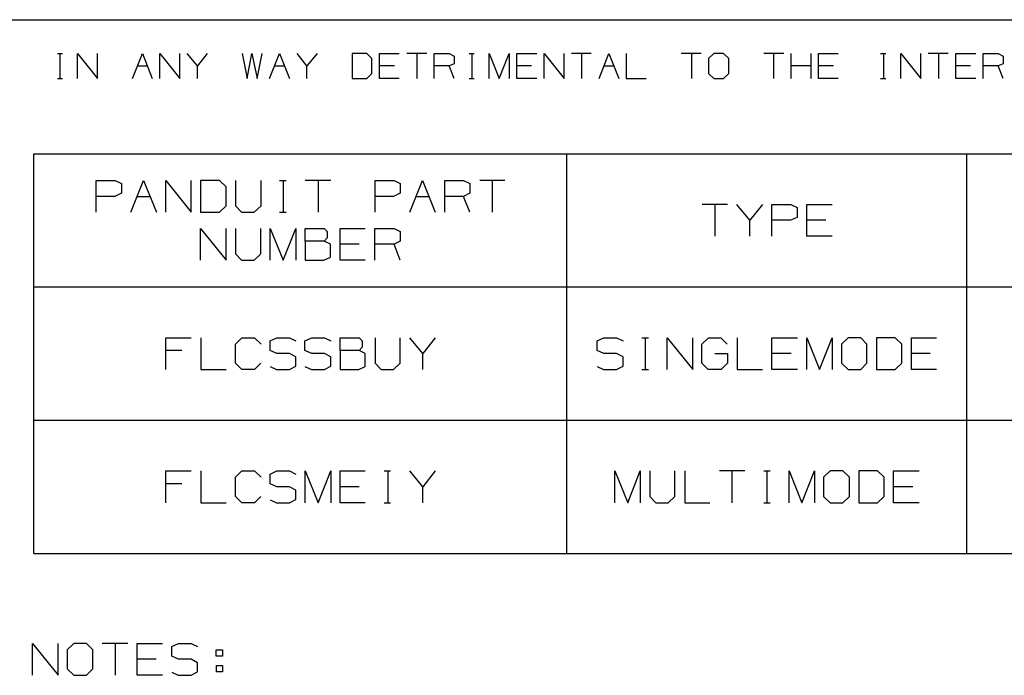
# Model space of a CAD drawing. Extents: x 0 to 11, y 0 to 8.5.
# Drawn here: x 5.7 to 8.5, y 6.4 to 8.2 of the extents above; entities that cross this region are included whole.
import ezdxf

# ---------------------------------------------------------------- set-up
doc = ezdxf.new("R2010")
doc.units = 0
doc.layers.get('0').update_dxf_attribs({"linetype": 'CONTINUOUS'})

msp = doc.modelspace()

# ---------------------------------------------------------------- linework, layer by layer
for p, q in [((0.3012, 8.2037), (10.75, 8.2037)), ((5.7963, 8.1083), (5.81, 8.1083)), ((5.8031, 8.1083), (5.8031, 8.0384)), ((5.8524, 8.0384), (5.8524, 8.1083)), ((5.8524, 8.1083), (5.9085, 8.0384)), ((5.9085, 8.0384), (5.9085, 8.1083)), ((6.0069, 8.0384), (6.0354, 8.1083)), ((6.0354, 8.1083), (6.063, 8.0384)), ((6.0846, 8.0384), (6.0846, 8.1083)), ((6.0846, 8.1083), (6.1407, 8.0384)), ((6.1407, 8.0384), (6.1407, 8.1083)), ((6.19, 8.0738), (6.1614, 8.1083)), ((6.2175, 8.1083), (6.19, 8.0738)), ((6.3159, 8.1083), (6.3297, 8.0384)), ((6.3297, 8.0384), (6.3435, 8.1083)), ((6.3435, 8.1083), (6.3583, 8.0384)), ((6.3583, 8.0384), (6.372, 8.1083)), ((6.3927, 8.0384), (6.4213, 8.1083)), ((6.4213, 8.1083), (6.4488, 8.0384)), ((6.498, 8.0738), (6.4705, 8.1083)), ((6.5266, 8.1083), (6.498, 8.0738)), ((6.6663, 8.1083), (6.625, 8.1083)), ((6.625, 8.1083), (6.625, 8.0384)), ((6.6811, 8.0945), (6.6663, 8.1083)), ((6.6811, 8.0522), (6.6811, 8.0945)), ((6.7018, 8.0384), (6.7018, 8.1083)), ((6.7018, 8.1083), (6.7579, 8.1083)), ((6.8356, 8.1083), (6.7795, 8.1083)), ((6.8071, 8.1083), (6.8071, 8.0384)), ((6.8563, 8.0384), (6.8563, 8.1083)), ((6.8563, 8.1083), (6.8986, 8.1083)), ((6.8986, 8.1083), (6.9124, 8.1014)), ((6.9124, 8.1014), (6.9124, 8.0797)), ((6.9547, 8.1083), (6.9685, 8.1083)), ((6.9616, 8.1083), (6.9616, 8.0384)), ((7.0108, 8.0384), (7.0108, 8.1083)), ((7.0108, 8.1083), (7.0394, 8.0384)), ((7.0394, 8.0384), (7.0669, 8.1083)), ((7.0669, 8.1083), (7.0669, 8.0384)), ((7.0886, 8.0384), (7.0886, 8.1083)), ((7.0886, 8.1083), (7.1447, 8.1083)), ((7.1654, 8.0384), (7.1654, 8.1083)), ((7.1654, 8.1083), (7.2215, 8.0384)), ((7.2215, 8.0384), (7.2215, 8.1083)), ((7.2982, 8.1083), (7.2421, 8.1083)), ((7.2707, 8.1083), (7.2707, 8.0384)), ((7.3199, 8.0384), (7.3474, 8.1083)), ((7.3474, 8.1083), (7.376, 8.0384)), ((7.3967, 8.1083), (7.3967, 8.0384)), ((7.6073, 8.1083), (7.5512, 8.1083)), ((7.5797, 8.1083), (7.5797, 8.0384)), ((7.6427, 8.1083), (7.628, 8.0945)), ((7.628, 8.0945), (7.628, 8.0522)), ((7.6703, 8.1083), (7.6427, 8.1083)), ((7.685, 8.0945), (7.6703, 8.1083)), ((7.685, 8.0522), (7.685, 8.0945)), ((7.8396, 8.1083), (7.7835, 8.1083)), ((7.811, 8.1083), (7.811, 8.0384)), ((7.8602, 8.0384), (7.8602, 8.1083)), ((7.9163, 8.0384), (7.9163, 8.1083)), ((7.937, 8.0384), (7.937, 8.1083)), ((7.937, 8.1083), (7.9931, 8.1083)), ((8.1122, 8.1083), (8.127, 8.1083)), ((8.1201, 8.1083), (8.1201, 8.0384)), ((8.1693, 8.0384), (8.1693, 8.1083)), ((8.1693, 8.1083), (8.2254, 8.0384)), ((8.2254, 8.0384), (8.2254, 8.1083)), ((8.3022, 8.1083), (8.2461, 8.1083)), ((8.2746, 8.1083), (8.2746, 8.0384)), ((8.3238, 8.0384), (8.3238, 8.1083)), ((8.3238, 8.1083), (8.3799, 8.1083)), ((8.4006, 8.0384), (8.4006, 8.1083)), ((8.4006, 8.1083), (8.4429, 8.1083)), ((8.4429, 8.1083), (8.4567, 8.1014)), ((8.4567, 8.1014), (8.4567, 8.0797)), ((6.0207, 8.0738), (6.0492, 8.0738)), ((6.19, 8.0384), (6.19, 8.0738)), ((6.4075, 8.0738), (6.435, 8.0738)), ((6.498, 8.0384), (6.498, 8.0738)), ((6.7441, 8.0738), (6.7018, 8.0738)), ((6.8986, 8.0738), (6.8563, 8.0738)), ((6.9124, 8.0797), (6.8986, 8.0738)), ((6.9124, 8.0384), (6.8986, 8.0738)), ((7.1299, 8.0738), (7.0886, 8.0738)), ((7.3337, 8.0738), (7.3622, 8.0738)), ((7.9163, 8.0738), (7.8602, 8.0738)), ((7.9793, 8.0738), (7.937, 8.0738)), ((8.3652, 8.0738), (8.3238, 8.0738)), ((8.4429, 8.0738), (8.4006, 8.0738)), ((8.4567, 8.0797), (8.4429, 8.0738)), ((8.4567, 8.0384), (8.4429, 8.0738)), ((5.7963, 8.0384), (5.81, 8.0384)), ((6.625, 8.0384), (6.6663, 8.0384)), ((6.6663, 8.0384), (6.6811, 8.0522)), ((6.7579, 8.0384), (6.7018, 8.0384)), ((6.9547, 8.0384), (6.9685, 8.0384)), ((7.1447, 8.0384), (7.0886, 8.0384)), ((7.3967, 8.0384), (7.4528, 8.0384)), ((7.628, 8.0522), (7.6427, 8.0384)), ((7.6427, 8.0384), (7.6703, 8.0384)), ((7.6703, 8.0384), (7.685, 8.0522)), ((7.9931, 8.0384), (7.937, 8.0384)), ((8.1122, 8.0384), (8.127, 8.0384)), ((8.3799, 8.0384), (8.3238, 8.0384)), ((5.7293, 7.8268), (9.9173, 7.8268)), ((5.7293, 6.7018), (5.7293, 7.8268)), ((7.2293, 6.7018), (7.2293, 7.8268)), ((8.3543, 6.7018), (8.3543, 7.8268)), ((5.9055, 7.6624), (5.9055, 7.751)), ((5.9055, 7.751), (5.9587, 7.751)), ((5.9587, 7.751), (5.9764, 7.7431)), ((5.9764, 7.7431), (5.9764, 7.7156)), ((6.003, 7.6624), (6.0384, 7.751)), ((6.0384, 7.751), (6.0748, 7.6624)), ((6.1014, 7.6624), (6.1014, 7.751)), ((6.1014, 7.751), (6.1722, 7.6624)), ((6.1722, 7.6624), (6.1722, 7.751)), ((6.252, 7.751), (6.1988, 7.751)), ((6.1988, 7.751), (6.1988, 7.6624)), ((6.2707, 7.7333), (6.252, 7.751)), ((6.2707, 7.6801), (6.2707, 7.7333)), ((6.2972, 7.751), (6.2972, 7.6801)), ((6.3691, 7.6801), (6.3691, 7.751)), ((6.4213, 7.751), (6.44, 7.751)), ((6.4311, 7.751), (6.4311, 7.6624)), ((6.565, 7.751), (6.4931, 7.751)), ((6.5295, 7.751), (6.5295, 7.6624)), ((6.69, 7.6624), (6.69, 7.751)), ((6.69, 7.751), (6.7431, 7.751)), ((6.7431, 7.751), (6.7608, 7.7431)), ((6.7608, 7.7431), (6.7608, 7.7156)), ((6.7874, 7.6624), (6.8228, 7.751)), ((6.8228, 7.751), (6.8593, 7.6624)), ((6.8858, 7.6624), (6.8858, 7.751)), ((6.8858, 7.751), (6.939, 7.751)), ((6.939, 7.751), (6.9567, 7.7431)), ((6.9567, 7.7431), (6.9567, 7.7156)), ((7.0551, 7.751), (6.9843, 7.751)), ((7.0197, 7.751), (7.0197, 7.6624)), ((5.9577, 7.7067), (5.9055, 7.7067)), ((5.9764, 7.7156), (5.9577, 7.7067)), ((6.0207, 7.7067), (6.0571, 7.7067)), ((6.7421, 7.7067), (6.69, 7.7067)), ((6.7608, 7.7156), (6.7421, 7.7067)), ((6.8051, 7.7067), (6.8415, 7.7067)), ((6.939, 7.7067), (6.8858, 7.7067)), ((6.9567, 7.7156), (6.939, 7.7067)), ((6.9567, 7.6624), (6.939, 7.7067)), ((6.252, 7.6624), (6.2707, 7.6801)), ((6.2972, 7.6801), (6.314, 7.6624)), ((6.3494, 7.6624), (6.3691, 7.6801)), ((7.6811, 7.6841), (7.6102, 7.6841)), ((7.6457, 7.6841), (7.6457, 7.5945)), ((7.7441, 7.6398), (7.7077, 7.6841)), ((7.7795, 7.6841), (7.7441, 7.6398)), ((7.8061, 7.5945), (7.8061, 7.6841)), ((7.8061, 7.6841), (7.8593, 7.6841)), ((7.8593, 7.6841), (7.877, 7.6752)), ((7.877, 7.6752), (7.877, 7.6476)), ((7.9045, 7.5945), (7.9045, 7.6841)), ((7.9045, 7.6841), (7.9754, 7.6841)), ((6.1988, 7.6624), (6.252, 7.6624)), ((6.314, 7.6624), (6.3494, 7.6624)), ((6.4213, 7.6624), (6.44, 7.6624)), ((7.877, 7.6476), (7.8583, 7.6398)), ((7.7441, 7.5945), (7.7441, 7.6398)), ((7.8583, 7.6398), (7.8061, 7.6398)), ((7.9577, 7.6398), (7.9045, 7.6398)), ((6.1988, 7.5276), (6.1988, 7.6161)), ((6.1988, 7.6161), (6.2707, 7.5276)), ((6.2707, 7.5276), (6.2707, 7.6161)), ((6.2972, 7.6161), (6.2972, 7.5453)), ((6.3681, 7.5453), (6.3681, 7.6161)), ((6.3947, 7.5276), (6.3947, 7.6161)), ((6.3947, 7.6161), (6.4311, 7.5276)), ((6.4311, 7.5276), (6.4665, 7.6161)), ((6.4665, 7.6161), (6.4665, 7.5276)), ((6.4931, 7.5807), (6.4931, 7.6161)), ((6.4931, 7.6161), (6.5463, 7.6161)), ((6.5463, 7.6161), (6.5551, 7.6083)), ((6.5551, 7.6083), (6.5551, 7.5896)), ((6.5915, 7.5276), (6.5915, 7.6161)), ((6.5915, 7.6161), (6.6624, 7.6161)), ((6.689, 7.5276), (6.689, 7.6161)), ((6.689, 7.6161), (6.7431, 7.6161)), ((6.7431, 7.6161), (6.7608, 7.6083)), ((6.7608, 7.6083), (6.7608, 7.5807)), ((7.9754, 7.5945), (7.9045, 7.5945)), ((6.5463, 7.5807), (6.4931, 7.5807)), ((6.4931, 7.5807), (6.4931, 7.5276)), ((6.5551, 7.5896), (6.5463, 7.5807)), ((6.564, 7.5719), (6.5463, 7.5807)), ((6.564, 7.5354), (6.564, 7.5719)), ((6.6447, 7.5719), (6.5915, 7.5719)), ((6.7431, 7.5719), (6.689, 7.5719)), ((6.7608, 7.5807), (6.7431, 7.5719)), ((6.7608, 7.5276), (6.7431, 7.5719)), ((6.2972, 7.5453), (6.314, 7.5276)), ((6.3494, 7.5276), (6.3681, 7.5453)), ((6.5453, 7.5276), (6.564, 7.5354)), ((6.314, 7.5276), (6.3494, 7.5276)), ((6.4931, 7.5276), (6.5453, 7.5276)), ((6.6624, 7.5276), (6.5915, 7.5276)), ((5.7293, 7.4518), (9.9173, 7.4518)), ((6.1014, 7.2195), (6.1014, 7.3091)), ((6.1014, 7.3091), (6.1722, 7.3091)), ((6.1998, 7.3091), (6.1998, 7.2195)), ((6.2972, 7.2913), (6.315, 7.3091)), ((6.2972, 7.2372), (6.2972, 7.2913)), ((6.315, 7.3091), (6.3504, 7.3091)), ((6.3504, 7.3091), (6.3691, 7.2913)), ((6.3947, 7.3002), (6.4134, 7.3091)), ((6.3947, 7.2726), (6.3947, 7.3002)), ((6.4134, 7.3091), (6.4488, 7.3091)), ((6.4488, 7.3091), (6.4665, 7.3002)), ((6.4921, 7.3002), (6.5118, 7.3091)), ((6.4921, 7.2726), (6.4921, 7.3002)), ((6.5118, 7.3091), (6.5472, 7.3091)), ((6.5472, 7.3091), (6.565, 7.3002)), ((6.5915, 7.2726), (6.5915, 7.3091)), ((6.5915, 7.3091), (6.6447, 7.3091)), ((6.6447, 7.3091), (6.6535, 7.3002)), ((6.6535, 7.3002), (6.6535, 7.2825)), ((6.69, 7.3091), (6.69, 7.2372)), ((6.7608, 7.2372), (6.7608, 7.3091)), ((6.8238, 7.2648), (6.7874, 7.3091)), ((6.8593, 7.3091), (6.8238, 7.2648)), ((7.315, 7.3002), (7.3337, 7.3091)), ((7.315, 7.2726), (7.315, 7.3002)), ((7.3337, 7.3091), (7.3691, 7.3091)), ((7.3691, 7.3091), (7.3878, 7.3002)), ((7.44, 7.3091), (7.4587, 7.3091)), ((7.4498, 7.3091), (7.4498, 7.2195)), ((7.5118, 7.2195), (7.5118, 7.3091)), ((7.5118, 7.3091), (7.5837, 7.2195)), ((7.5837, 7.2195), (7.5837, 7.3091)), ((7.6093, 7.2913), (7.628, 7.3091)), ((7.6093, 7.2372), (7.6093, 7.2913)), ((7.628, 7.3091), (7.6624, 7.3091)), ((7.6624, 7.3091), (7.6801, 7.2913)), ((7.7087, 7.3091), (7.7087, 7.2195)), ((7.8061, 7.2195), (7.8061, 7.3091)), ((7.8061, 7.3091), (7.878, 7.3091)), ((7.9045, 7.2195), (7.9045, 7.3091)), ((7.9045, 7.3091), (7.94, 7.2195)), ((7.94, 7.2195), (7.9754, 7.3091)), ((7.9754, 7.3091), (7.9754, 7.2195)), ((8.0207, 7.3091), (8.002, 7.2913)), ((8.002, 7.2913), (8.002, 7.2372)), ((8.0561, 7.3091), (8.0207, 7.3091)), ((8.0738, 7.2913), (8.0561, 7.3091)), ((8.0738, 7.2372), (8.0738, 7.2913)), ((8.1535, 7.3091), (8.1004, 7.3091)), ((8.1004, 7.3091), (8.1004, 7.2195)), ((8.1722, 7.2913), (8.1535, 7.3091)), ((8.1722, 7.2372), (8.1722, 7.2913)), ((8.1988, 7.2195), (8.1988, 7.3091)), ((8.1988, 7.3091), (8.2697, 7.3091)), ((6.1457, 7.2726), (6.1014, 7.2726)), ((6.4134, 7.2648), (6.3947, 7.2726)), ((6.4488, 7.2648), (6.4134, 7.2648)), ((6.4665, 7.2549), (6.4488, 7.2648)), ((6.5118, 7.2648), (6.4921, 7.2726)), ((6.5472, 7.2648), (6.5118, 7.2648)), ((6.565, 7.2549), (6.5472, 7.2648)), ((6.6447, 7.2726), (6.5915, 7.2726)), ((6.5915, 7.2726), (6.5915, 7.2195)), ((6.6535, 7.2825), (6.6447, 7.2726)), ((6.6624, 7.2648), (6.6447, 7.2726)), ((6.6624, 7.2283), (6.6624, 7.2648)), ((6.8238, 7.2195), (6.8238, 7.2648)), ((7.3337, 7.2648), (7.315, 7.2726)), ((7.3691, 7.2648), (7.3337, 7.2648)), ((7.3878, 7.2549), (7.3691, 7.2648)), ((7.6457, 7.2648), (7.6811, 7.2648)), ((7.6811, 7.2648), (7.6811, 7.2372)), ((7.8602, 7.2648), (7.8061, 7.2648)), ((8.252, 7.2648), (8.1988, 7.2648)), ((6.315, 7.2195), (6.2972, 7.2372)), ((6.3681, 7.2372), (6.3504, 7.2195)), ((6.4665, 7.2293), (6.4665, 7.2549)), ((6.565, 7.2293), (6.565, 7.2549)), ((6.69, 7.2372), (6.7067, 7.2195)), ((6.7421, 7.2195), (6.7608, 7.2372)), ((7.3878, 7.2293), (7.3878, 7.2549)), ((7.627, 7.2195), (7.6093, 7.2372)), ((7.6811, 7.2372), (7.6634, 7.2195)), ((8.002, 7.2372), (8.0207, 7.2195)), ((8.0561, 7.2195), (8.0738, 7.2372)), ((8.1535, 7.2195), (8.1722, 7.2372)), ((6.1998, 7.2195), (6.2707, 7.2195)), ((6.3504, 7.2195), (6.315, 7.2195)), ((6.3947, 7.2283), (6.4124, 7.2195)), ((6.4124, 7.2195), (6.4488, 7.2195)), ((6.4488, 7.2195), (6.4665, 7.2293)), ((6.4921, 7.2283), (6.5108, 7.2195)), ((6.5108, 7.2195), (6.5472, 7.2195)), ((6.5472, 7.2195), (6.565, 7.2293)), ((6.5915, 7.2195), (6.6437, 7.2195)), ((6.6437, 7.2195), (6.6624, 7.2283)), ((6.7067, 7.2195), (6.7421, 7.2195)), ((7.315, 7.2283), (7.3327, 7.2195)), ((7.3327, 7.2195), (7.3691, 7.2195)), ((7.3691, 7.2195), (7.3878, 7.2293)), ((7.44, 7.2195), (7.4587, 7.2195)), ((7.6634, 7.2195), (7.627, 7.2195)), ((7.7087, 7.2195), (7.7795, 7.2195)), ((7.878, 7.2195), (7.8061, 7.2195)), ((8.0207, 7.2195), (8.0561, 7.2195)), ((8.1004, 7.2195), (8.1535, 7.2195)), ((8.2697, 7.2195), (8.1988, 7.2195)), ((5.7293, 7.0768), (9.9173, 7.0768)), ((6.1014, 6.8445), (6.1014, 6.9341)), ((6.1014, 6.9341), (6.1722, 6.9341)), ((6.1998, 6.9341), (6.1998, 6.8445)), ((6.2972, 6.9163), (6.315, 6.9341)), ((6.315, 6.9341), (6.3504, 6.9341)), ((6.3504, 6.9341), (6.3691, 6.9163)), ((6.3947, 6.9252), (6.4134, 6.9341)), ((6.4134, 6.9341), (6.4488, 6.9341)), ((6.4488, 6.9341), (6.4665, 6.9252)), ((6.4931, 6.8445), (6.4931, 6.9341)), ((6.4931, 6.9341), (6.5295, 6.8445)), ((6.5295, 6.8445), (6.565, 6.9341)), ((6.565, 6.9341), (6.565, 6.8445)), ((6.5915, 6.8445), (6.5915, 6.9341)), ((6.5915, 6.9341), (6.6624, 6.9341)), ((6.7156, 6.9341), (6.7333, 6.9341)), ((6.7254, 6.9341), (6.7254, 6.8445)), ((6.8238, 6.8898), (6.7874, 6.9341)), ((6.8593, 6.9341), (6.8238, 6.8898)), ((7.3642, 6.8445), (7.3642, 6.9341)), ((7.3642, 6.9341), (7.4006, 6.8445)), ((7.4006, 6.8445), (7.436, 6.9341)), ((7.436, 6.9341), (7.436, 6.8445)), ((7.4626, 6.9341), (7.4626, 6.8622)), ((7.5335, 6.8622), (7.5335, 6.9341)), ((7.561, 6.9341), (7.561, 6.8445)), ((7.7303, 6.9341), (7.6585, 6.9341)), ((7.6939, 6.9341), (7.6939, 6.8445)), ((7.7835, 6.9341), (7.8012, 6.9341)), ((7.7923, 6.9341), (7.7923, 6.8445)), ((7.8553, 6.8445), (7.8553, 6.9341)), ((7.8553, 6.9341), (7.8907, 6.8445)), ((7.8907, 6.8445), (7.9262, 6.9341)), ((7.9262, 6.9341), (7.9262, 6.8445)), ((7.9705, 6.9341), (7.9518, 6.9163)), ((8.0059, 6.9341), (7.9705, 6.9341)), ((8.0246, 6.9163), (8.0059, 6.9341)), ((8.1033, 6.9341), (8.0512, 6.9341)), ((8.0512, 6.9341), (8.0512, 6.8445)), ((8.122, 6.9163), (8.1033, 6.9341)), ((8.1486, 6.8445), (8.1486, 6.9341)), ((8.1486, 6.9341), (8.2205, 6.9341)), ((6.2972, 6.8622), (6.2972, 6.9163)), ((6.3947, 6.8976), (6.3947, 6.9252)), ((7.9518, 6.9163), (7.9518, 6.8622)), ((8.0246, 6.8622), (8.0246, 6.9163)), ((8.122, 6.8622), (8.122, 6.9163)), ((6.1457, 6.8976), (6.1014, 6.8976)), ((6.4134, 6.8898), (6.3947, 6.8976)), ((6.4488, 6.8898), (6.4134, 6.8898)), ((6.4665, 6.8799), (6.4488, 6.8898)), ((6.4665, 6.8543), (6.4665, 6.8799)), ((6.6447, 6.8898), (6.5915, 6.8898)), ((6.8238, 6.8445), (6.8238, 6.8898)), ((8.2028, 6.8898), (8.1486, 6.8898)), ((6.1998, 6.8445), (6.2707, 6.8445)), ((6.315, 6.8445), (6.2972, 6.8622)), ((6.3504, 6.8445), (6.315, 6.8445)), ((6.3681, 6.8622), (6.3504, 6.8445)), ((6.3947, 6.8533), (6.4124, 6.8445)), ((6.4124, 6.8445), (6.4488, 6.8445)), ((6.4488, 6.8445), (6.4665, 6.8543)), ((6.6624, 6.8445), (6.5915, 6.8445)), ((6.7156, 6.8445), (6.7333, 6.8445)), ((7.4626, 6.8622), (7.4793, 6.8445)), ((7.4793, 6.8445), (7.5148, 6.8445)), ((7.5148, 6.8445), (7.5335, 6.8622)), ((7.561, 6.8445), (7.6319, 6.8445)), ((7.7835, 6.8445), (7.8012, 6.8445)), ((7.9518, 6.8622), (7.9705, 6.8445)), ((7.9705, 6.8445), (8.0059, 6.8445)), ((8.0059, 6.8445), (8.0246, 6.8622)), ((8.0512, 6.8445), (8.1033, 6.8445)), ((8.1033, 6.8445), (8.122, 6.8622)), ((8.2205, 6.8445), (8.1486, 6.8445)), ((5.7293, 6.7018), (9.9173, 6.7018)), ((5.7264, 6.3593), (5.7264, 6.4488)), ((5.7264, 6.4488), (5.7982, 6.3593)), ((5.7982, 6.3593), (5.7982, 6.4488)), ((5.8425, 6.4488), (5.8238, 6.4311)), ((5.8238, 6.4311), (5.8238, 6.377)), ((5.878, 6.4488), (5.8425, 6.4488)), ((5.8957, 6.4311), (5.878, 6.4488)), ((5.8957, 6.377), (5.8957, 6.4311)), ((5.9941, 6.4488), (5.9222, 6.4488)), ((5.9587, 6.4488), (5.9587, 6.3593)), ((6.0207, 6.3593), (6.0207, 6.4488)), ((6.0207, 6.4488), (6.0915, 6.4488)), ((6.1181, 6.44), (6.1368, 6.4488)), ((6.1181, 6.4134), (6.1181, 6.44)), ((6.1368, 6.4488), (6.1722, 6.4488)), ((6.1722, 6.4488), (6.19, 6.44)), ((6.2431, 6.4134), (6.2431, 6.4311)), ((6.2431, 6.4311), (6.2608, 6.4311)), ((6.2608, 6.4311), (6.2608, 6.4134)), ((6.0738, 6.4045), (6.0207, 6.4045)), ((6.1368, 6.4045), (6.1181, 6.4134)), ((6.1722, 6.4045), (6.1368, 6.4045)), ((6.19, 6.3947), (6.1722, 6.4045)), ((6.2608, 6.4134), (6.2431, 6.4134)), ((5.8238, 6.377), (5.8425, 6.3593)), ((5.878, 6.3593), (5.8957, 6.377)), ((6.19, 6.3691), (6.19, 6.3947)), ((6.2431, 6.3868), (6.2431, 6.3691)), ((6.2431, 6.3868), (6.2608, 6.3868)), ((6.2608, 6.3868), (6.2608, 6.3691)), ((5.8425, 6.3593), (5.878, 6.3593)), ((6.0915, 6.3593), (6.0207, 6.3593)), ((6.1181, 6.3681), (6.1358, 6.3593)), ((6.1358, 6.3593), (6.1722, 6.3593)), ((6.1722, 6.3593), (6.19, 6.3691)), ((6.2608, 6.3691), (6.2431, 6.3691))]:
    msp.add_line(p, q)

doc.saveas('drawing.dxf')
